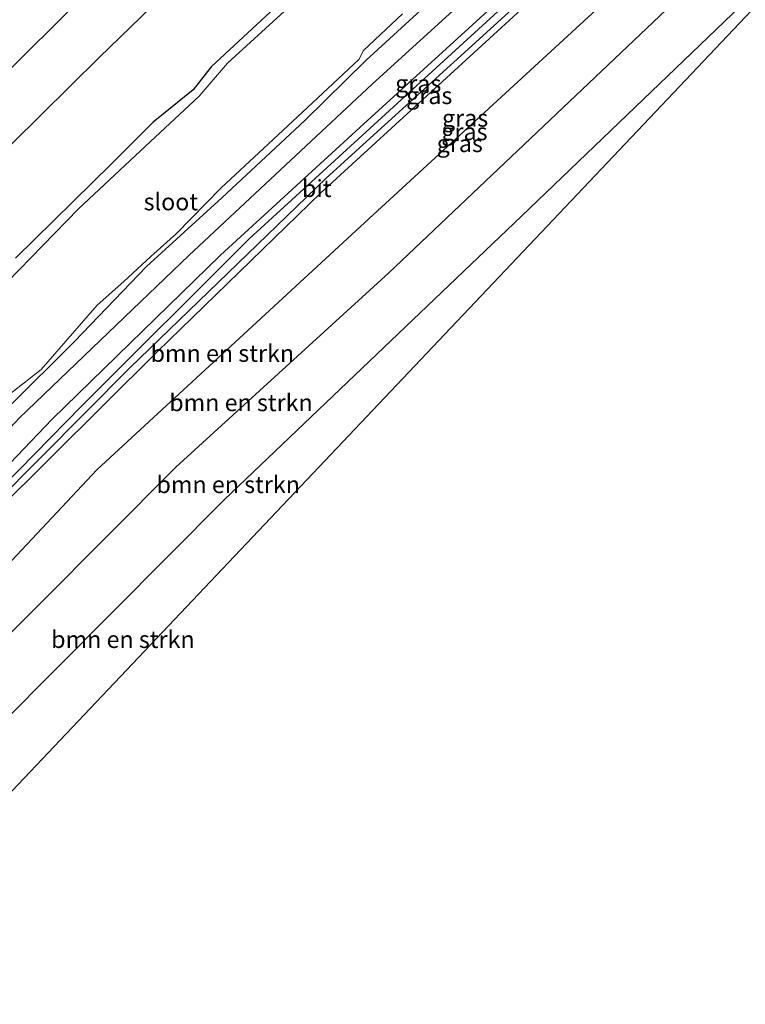
# Model space of a CAD drawing. Units: metres. Extents: x 109996 to 120002, y 452173 to 456228.
# Drawn here: x 110200 to 110306, y 452649 to 452793 of the extents above; entities that cross this region are included whole.
import ezdxf
from ezdxf.enums import TextEntityAlignment as Align

# ---------------------------------------------------------------- set-up
doc = ezdxf.new("R2010")
doc.units = ezdxf.units.M
for name, color, linetype in [('B-ME-GR-BOMENRIJ-L-B1', 10, 'Continuous'), ('B-ME-GW-INSTEEKWATERGANG-L-B1', 10, 'Continuous'), ('B-ME-GW-WATERGANG-GREPPEL-L-B1', 10, 'Continuous'), ('B-ME-KG-KADASTRAAL-OPNAMEDTMGRENS-L-B1', 10, 'Continuous')]:
    doc.layers.add(name, color=color, linetype=linetype)
for name, color, linetype, lineweight in [('B-ME-GR-BOMENSTRUIKEN-GV-B6', 93, 'Continuous', 18), ('B-ME-GW-KRUINLIJN-L-B1', 93, 'Continuous', 18), ('B-ME-GW-TEENLIJN-L-B1', 93, 'Continuous', 18), ('B-ME-IE-GRASLAND-GV-B6', 93, 'Continuous', 18), ('B-ME-OG-WATER-GV-B6', 153, 'Continuous', 18), ('B-ME-VH-VERH_SOORT-BITUMEN-GV-B6', 8, 'IE-TERREINAFSCHEIDING-NATUURLIJK-HOUTWAL', 18)]:
    doc.layers.add(name, color=color, linetype=linetype, lineweight=lineweight)
doc.styles.add('NLCS-ISO', font='NLCS-ISO.TTF')
doc.linetypes.add('IE-TERREINAFSCHEIDING-NATUURLIJK-HOUTWAL', pattern='A,7,-1.5,[67,NLCS.SHX,S=0.75,R=45,X=0,Y=0],-1.5,7,-1.5,[70,NLCS.SHX,S=0.75,R=0,X=0,Y=0],-1.5', length=20)

msp = doc.modelspace()

# ---------------------------------------------------------------- linework, layer by layer
at = {"layer": 'B-ME-GR-BOMENRIJ-L-B1'}
for points in [[(110367.661, 452935.73, -1.516), (110330.46, 452905.504, -1.447), (110284.886, 452867.254, -1.067), (110257.572, 452843.737, -1.067), (110225.588, 452812.5, -1.293), (110190.801, 452778.005, -1.293), (110151.628, 452740.069, -1.292)], [(110098.837, 452672.925, -1.377), (110104.441, 452678.86, -1.377), (110132.182, 452707.743, -1.527), (110169.273, 452745.532, -1.563), (110211.773, 452787.521, -1.563), (110248.624, 452823.231, -1.44), (110286.764, 452858.007, -1.44), (110333.518, 452897.186, -1.44), (110353.644, 452914.018, -1.54), (110374.252, 452930.399, -1.356)]]:
    msp.add_polyline3d(points, dxfattribs=at)
at = {"layer": 'B-ME-GR-BOMENSTRUIKEN-GV-B6'}
for points in [[(110131.839, 452645.92, -1.311), (110134.013, 452648.92, -1.387), (110150.659, 452669.014, -1.42), (110169.199, 452690.881, -1.163), (110188.794, 452713.136, -1.373), (110220.35, 452744.489, -1.683), (110244.254, 452767.722, -1.32), (110279.884, 452800.397, -1.62), (110299.404, 452818.195, -1.393), (110346.362, 452859.01, -1.293), (110393.598, 452898.353, -1.613), (110381.433, 452883.144, -1.567), (110326.083, 452833.387, -1.567), (110293.731, 452803, -1.567), (110251.92, 452764.502, -1.567), (110211.497, 452727.198, -1.567), (110169.525, 452682.455, -1.413), (110136.856, 452645.322, -1.437), (110135.383, 452643.021, -1.405), (110131.839, 452645.92, -1.311)], [(110135.383, 452643.021, -1.405), (110136.856, 452645.322, -1.437), (110169.525, 452682.455, -1.413), (110211.497, 452727.198, -1.567), (110251.92, 452764.502, -1.567), (110293.731, 452803, -1.567), (110326.083, 452833.387, -1.567), (110381.433, 452883.144, -1.567), (110344.44, 452836.893, 2.373), (110319.35, 452817.939, 1.34), (110301.443, 452800.817, 1.777), (110254.195, 452756.011, 3.023), (110223.031, 452727.519, 2.63), (110183.043, 452687.35, 2.717), (110143.914, 452639.6, 2.8), (110142.287, 452637.371, 2.822), (110135.383, 452643.021, -1.405)], [(110142.287, 452637.371, 2.822), (110143.914, 452639.6, 2.8), (110183.043, 452687.35, 2.717), (110223.031, 452727.519, 2.63), (110254.195, 452756.011, 3.023), (110301.443, 452800.817, 1.777), (110319.35, 452817.939, 1.34), (110344.44, 452836.893, 2.373), (110327.626, 452815.871, 2.273), (110311.694, 452800.811, 2.25), (110273.67, 452764.273, 2.25), (110230.117, 452722.745, 2.43), (110189.075, 452681.509, 2.767), (110155.997, 452641.459, 2.71), (110148.872, 452631.983, 2.511), (110142.287, 452637.371, 2.822)], [(110148.872, 452631.983, 2.511), (110155.997, 452641.459, 2.71), (110189.075, 452681.509, 2.767), (110230.117, 452722.745, 2.43), (110273.67, 452764.273, 2.25), (110311.694, 452800.811, 2.25), (110327.626, 452815.871, 2.273), (110151.442, 452629.88, 2.046), (110148.872, 452631.983, 2.511)]]:
    msp.add_polyline3d(points, dxfattribs=at)
at = {"layer": 'B-ME-GW-INSTEEKWATERGANG-L-B1'}
for points in [[(110400.399, 452906.857, -1.613), (110371.816, 452884.279, -1.52), (110349.226, 452864.862, -1.387), (110322.902, 452841.388, -1.387), (110290.465, 452812.845, -1.593), (110261.154, 452786.019, -1.593), (110233.764, 452760.968, -1.377), (110209.176, 452736.444, -1.383), (110186.311, 452713.097, -1.587), (110160.985, 452683.93, -1.34), (110141.199, 452661.295, -1.337), (110132.384, 452650.233, -1.19), (110130.183, 452647.276, -1.146)], [(110131.839, 452645.92, -1.311), (110134.013, 452648.92, -1.387), (110150.659, 452669.014, -1.42), (110169.199, 452690.881, -1.163), (110188.794, 452713.136, -1.373), (110220.35, 452744.489, -1.683), (110244.254, 452767.722, -1.32), (110279.884, 452800.397, -1.62), (110299.404, 452818.195, -1.393), (110346.362, 452859.01, -1.293), (110393.598, 452898.353, -1.613)], [(110312.097, 452841.358, -1.401), (110298.916, 452830.261, -1.422), (110288.79, 452821.191, -1.377), (110279.254, 452812.92, -1.521), (110269.215, 452803.976, -1.563), (110250.875, 452787.13, -1.563), (110241.934, 452778.288, -1.581), (110229.757, 452766.983, -1.392), (110218.696, 452756.897, -1.398), (110208.164, 452745.912, -1.431), (110198.44, 452736.275, -1.458), (110190.27, 452727.949, -1.47), (110179.343, 452716.564, -1.497), (110170.122, 452706.837, -1.515), (110160.642, 452695.551, -1.563), (110150.585, 452684.126, -1.587), (110138.993, 452670.47, -1.643), (110134.915, 452665.796, -1.643), (110130.729, 452661.193, -1.661), (110128.366, 452657.931, -1.685), (110126.294, 452655.397, -1.73), (110124.03, 452652.952, -1.691), (110123.492, 452652.75, -1.677)], [(110241.592, 452798.647, -1.422), (110228.214, 452786.178, -1.428), (110225.561, 452782.787, -1.428), (110219.704, 452778.049, -1.428), (110213.614, 452771.939, -1.428), (110199.547, 452758.159, -1.35)]]:
    msp.add_polyline3d(points, dxfattribs=at)
at = {"layer": 'B-ME-GW-KRUINLIJN-L-B1'}
for points in [[(110142.287, 452637.371, 2.822), (110143.914, 452639.6, 2.8), (110183.043, 452687.35, 2.717), (110223.031, 452727.519, 2.63), (110254.195, 452756.011, 3.023), (110301.443, 452800.817, 1.777), (110319.35, 452817.939, 1.34), (110344.44, 452836.893, 2.373)], [(110327.626, 452815.871, 2.273), (110311.694, 452800.811, 2.25), (110273.67, 452764.273, 2.25), (110230.117, 452722.745, 2.43), (110189.075, 452681.509, 2.767), (110155.997, 452641.459, 2.71), (110148.872, 452631.983, 2.511)]]:
    msp.add_polyline3d(points, dxfattribs=at)
at = {"layer": 'B-ME-GW-TEENLIJN-L-B1'}
msp.add_polyline3d([(110135.383, 452643.021, -1.405), (110136.856, 452645.322, -1.437), (110169.525, 452682.455, -1.413), (110211.497, 452727.198, -1.567), (110251.92, 452764.502, -1.567), (110293.731, 452803, -1.567), (110326.083, 452833.387, -1.567), (110381.433, 452883.144, -1.567)], dxfattribs=at)
at = {"layer": 'B-ME-GW-WATERGANG-GREPPEL-L-B1'}
msp.add_polyline3d([(110131.136, 452646.495, -1.813), (110133.029, 452649.161, -1.813), (110152.853, 452672.648, -1.79), (110172.163, 452695.615, -1.857), (110190.015, 452715.663, -1.857), (110216.287, 452742.093, -2.043), (110245.055, 452769.844, -1.867), (110281.887, 452803.408, -1.983), (110313.135, 452831.439, -1.983), (110361.064, 452873.8, -2.093), (110398.076, 452903.952, -1.967)], dxfattribs=at)
at = {"layer": 'B-ME-IE-GRASLAND-GV-B6'}
for points in [[(110129.261, 452648.03, -1.317), (110131.568, 452651.073, -1.37), (110152.749, 452676.887, -1.467), (110182.147, 452710.769, -1.467), (110204.914, 452734.572, -1.5), (110229.541, 452758.591, -1.5), (110249.977, 452777.269, -1.487), (110283.537, 452807.979, -1.56), (110317.404, 452838.239, -1.39), (110357.382, 452873.511, -1.46), (110399.402, 452910.06, -1.685)], [(110399.402, 452910.06, -1.685), (110401.511, 452908.354, -1.65), (110400.399, 452906.857, -1.613), (110371.816, 452884.279, -1.52), (110349.226, 452864.862, -1.387), (110322.902, 452841.388, -1.387), (110290.465, 452812.845, -1.593), (110261.154, 452786.019, -1.593), (110233.764, 452760.968, -1.377), (110209.176, 452736.444, -1.383), (110186.311, 452713.097, -1.587), (110160.985, 452683.93, -1.34), (110141.199, 452661.295, -1.337), (110132.384, 452650.233, -1.19), (110130.183, 452647.276, -1.146)], [(110130.183, 452647.276, -1.146), (110132.384, 452650.233, -1.19), (110141.199, 452661.295, -1.337), (110160.985, 452683.93, -1.34), (110186.311, 452713.097, -1.587), (110209.176, 452736.444, -1.383), (110233.764, 452760.968, -1.377), (110261.154, 452786.019, -1.593), (110290.465, 452812.845, -1.593), (110322.902, 452841.388, -1.387), (110349.226, 452864.862, -1.387), (110371.816, 452884.279, -1.52), (110400.399, 452906.857, -1.613), (110398.076, 452903.952, -1.967), (110361.064, 452873.8, -2.093), (110313.135, 452831.439, -1.983), (110281.887, 452803.408, -1.983), (110245.055, 452769.844, -1.867), (110216.287, 452742.093, -2.043), (110190.015, 452715.663, -1.857), (110172.163, 452695.615, -1.857), (110152.853, 452672.648, -1.79), (110133.029, 452649.161, -1.813), (110131.136, 452646.495, -1.813)], [(110131.136, 452646.495, -1.813), (110133.029, 452649.161, -1.813), (110152.853, 452672.648, -1.79), (110172.163, 452695.615, -1.857), (110190.015, 452715.663, -1.857), (110216.287, 452742.093, -2.043), (110245.055, 452769.844, -1.867), (110281.887, 452803.408, -1.983), (110313.135, 452831.439, -1.983), (110361.064, 452873.8, -2.093), (110398.076, 452903.952, -1.967), (110393.598, 452898.353, -1.613), (110346.362, 452859.01, -1.293), (110299.404, 452818.195, -1.393), (110279.884, 452800.397, -1.62), (110244.254, 452767.722, -1.32), (110220.35, 452744.489, -1.683), (110188.794, 452713.136, -1.373), (110169.199, 452690.881, -1.163), (110150.659, 452669.014, -1.42), (110134.013, 452648.92, -1.387), (110131.839, 452645.92, -1.311), (110131.136, 452646.495, -1.813)], [(110289.944, 452818.433, -1.413), (110251.778, 452783.626, -1.413), (110224.939, 452758.533, -1.413), (110200.138, 452734.748, -1.413)], [(110198.44, 452736.275, -1.458), (110208.164, 452745.912, -1.431), (110218.696, 452756.897, -1.398), (110229.757, 452766.983, -1.392), (110241.934, 452778.288, -1.581), (110250.875, 452787.13, -1.563), (110269.215, 452803.976, -1.563)], [(110269.215, 452803.976, -1.563), (110250.875, 452787.13, -1.563), (110241.934, 452778.288, -1.581), (110229.757, 452766.983, -1.392), (110218.696, 452756.897, -1.398), (110208.164, 452745.912, -1.431), (110198.44, 452736.275, -1.458)], [(110242.828, 452797.921, -2.307), (110230.582, 452786.731, -2.307), (110226.42, 452781.873, -2.307), (110217.848, 452773.873, -2.307), (110208.761, 452765.355, -2.307), (110198.326, 452754.6, -2.307)], [(110199.547, 452758.159, -1.35), (110213.614, 452771.939, -1.428), (110219.704, 452778.049, -1.428), (110225.561, 452782.787, -1.428), (110228.214, 452786.178, -1.428), (110241.592, 452798.647, -1.422)], [(110241.592, 452798.647, -1.422), (110228.214, 452786.178, -1.428), (110225.561, 452782.787, -1.428), (110219.704, 452778.049, -1.428), (110213.614, 452771.939, -1.428), (110199.547, 452758.159, -1.35)], [(110196.71, 452736.701, -2.307), (110203.282, 452741.822, -2.307), (110211.507, 452751.235, -2.307), (110215.407, 452754.745, -2.307), (110219.352, 452758.401, -2.307), (110223.112, 452761.756, -2.307), (110229.643, 452768.468, -2.307), (110235.836, 452774.197, -2.307), (110242.31, 452780.223, -2.307), (110249.815, 452787.246, -2.307), (110250.481, 452788.586, -2.307), (110256.198, 452793.94, -2.307)]]:
    msp.add_polyline3d(points, dxfattribs=at)
at = {"layer": 'B-ME-KG-KADASTRAAL-OPNAMEDTMGRENS-L-B1'}
msp.add_polyline3d([(110401.511, 452908.354, -1.65), (110400.399, 452906.857, -1.613), (110398.076, 452903.952, -1.967), (110393.598, 452898.353, -1.613), (110381.433, 452883.144, -1.567), (110344.44, 452836.893, 2.373), (110327.626, 452815.871, 2.273), (110151.442, 452629.88, 2.046)], dxfattribs=at)
at = {"layer": 'B-ME-OG-WATER-GV-B6'}
for points in [[(110198.326, 452754.6, -2.307), (110208.761, 452765.355, -2.307), (110217.848, 452773.873, -2.307), (110226.42, 452781.873, -2.307), (110230.582, 452786.731, -2.307), (110242.828, 452797.921, -2.307)], [(110256.198, 452793.94, -2.307), (110250.481, 452788.586, -2.307), (110249.815, 452787.246, -2.307), (110242.31, 452780.223, -2.307), (110235.836, 452774.197, -2.307), (110229.643, 452768.468, -2.307), (110223.112, 452761.756, -2.307), (110219.352, 452758.401, -2.307), (110215.407, 452754.745, -2.307), (110211.507, 452751.235, -2.307), (110203.282, 452741.822, -2.307), (110196.71, 452736.701, -2.307)]]:
    msp.add_polyline3d(points, dxfattribs=at)
at = {"layer": 'B-ME-VH-VERH_SOORT-BITUMEN-GV-B6'}
msp.add_polyline3d([(110396.775, 452912.184, -1.692), (110399.402, 452910.06, -1.685), (110357.382, 452873.511, -1.46), (110317.404, 452838.239, -1.39), (110283.537, 452807.979, -1.56), (110249.977, 452777.269, -1.487), (110229.541, 452758.591, -1.5), (110204.914, 452734.572, -1.5), (110182.147, 452710.769, -1.467), (110152.749, 452676.887, -1.467), (110131.568, 452651.073, -1.37), (110129.261, 452648.03, -1.317), (110126.984, 452649.893, -1.306), (110129.593, 452653.345, -1.37), (110145.744, 452673.526, -1.413), (110168.688, 452700.408, -1.413), (110187.544, 452721.379, -1.413), (110200.138, 452734.748, -1.413), (110224.939, 452758.533, -1.413), (110251.778, 452783.626, -1.413), (110289.944, 452818.433, -1.413), (110325.903, 452850.317, -1.267), (110365.138, 452884.937, -1.48), (110396.775, 452912.184, -1.692)], dxfattribs=at)

# ---------------------------------------------------------------- texts
at = {"layer": 'B-ME-GR-BOMENSTRUIKEN-GV-B6', "ltscale": 0.2, "style": 'NLCS-ISO'}
for p in [(110229.8311, 452744.1993), (110232.5596, 452736.9735), (110230.6901, 452724.9701), (110215.2628, 452702.2793)]:
    msp.add_text('bmn en strkn', height=2.5, dxfattribs=at).set_placement(p, align=Align.MIDDLE_CENTER)
at = {"layer": 'B-ME-IE-GRASLAND-GV-B6', "ltscale": 0.2, "style": 'NLCS-ISO'}
for p in [(110258.5285, 452783.7255), (110260.1335, 452781.967), (110265.386, 452778.668), (110265.291, 452776.676), (110264.606, 452774.936)]:
    msp.add_text('gras', height=2.5, dxfattribs=at).set_placement(p, align=Align.MIDDLE_CENTER)
at = {"layer": 'B-ME-OG-WATER-GV-B6', "ltscale": 0.2, "style": 'NLCS-ISO'}
msp.add_text('sloot', height=2.5, dxfattribs=at).set_placement((110222.2911, 452766.4019), align=Align.MIDDLE_CENTER)
at = {"layer": 'B-ME-VH-VERH_SOORT-BITUMEN-GV-B6', "ltscale": 0.2, "style": 'NLCS-ISO'}
msp.add_text('bit', height=2.5, dxfattribs=at).set_placement((110243.6594, 452768.3539), align=Align.MIDDLE_CENTER)

doc.saveas('drawing.dxf')
